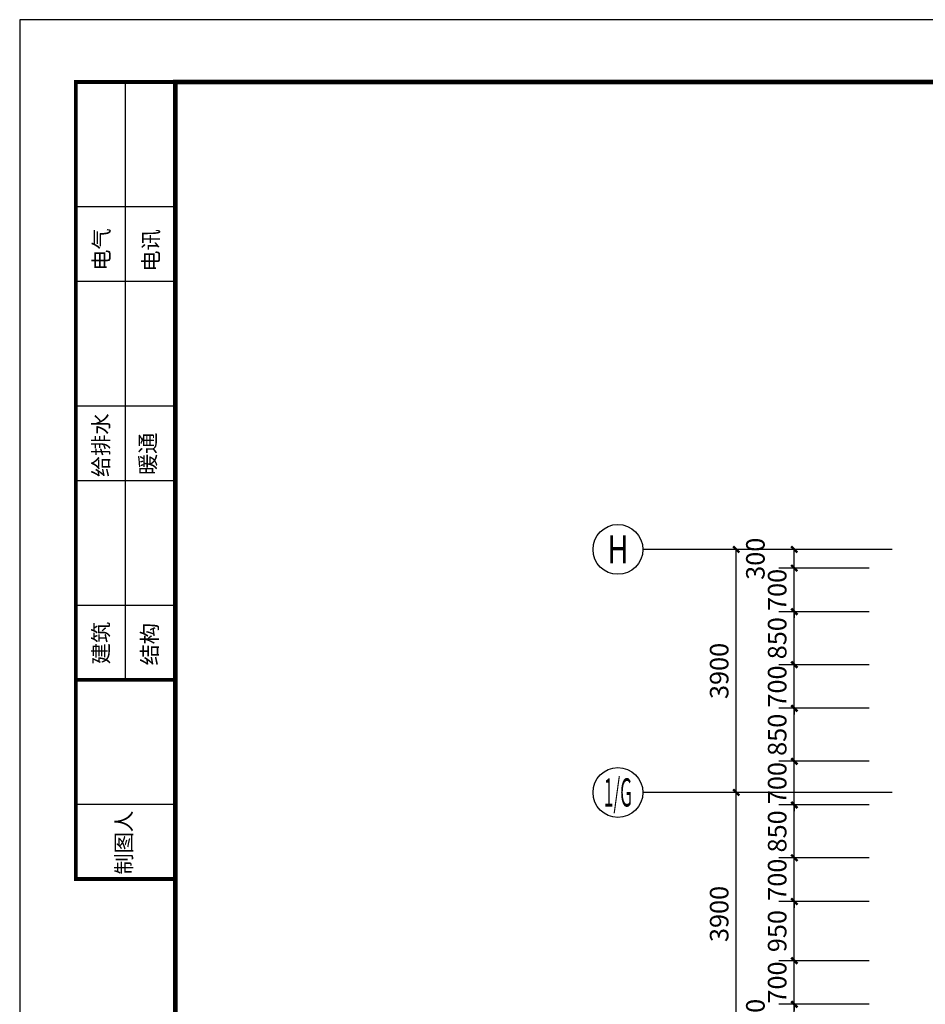
# Model space of a CAD drawing. Extents: x 212589 to 1237536, y 275567 to 575759.
# Drawn here: x 732967 to 747503, y 502095 to 517896 of the extents above; entities that cross this region are included whole.
import ezdxf
from ezdxf.enums import TextEntityAlignment as Align

# ---------------------------------------------------------------- set-up
doc = ezdxf.new("R2010")
doc.units = 0
doc.header["$LTSCALE"] = 1000
doc.header["$MEASUREMENT"] = 0
for name, color, linetype in [('AXIS', 3, 'Continuous'), ('AXIS_TEXT', 7, 'Continuous'), ('K', 130, 'Continuous'), ('PUB_DIM', 3, 'Continuous'), ('PUB_TITLE', 4, 'Continuous')]:
    doc.layers.add(name, color=color, linetype=linetype)
doc.styles.add('_TCH_AXIS', font='COMPLEX', dxfattribs={"bigfont": 'GBCBIG'})
doc.styles.add('_TCH_DIM_T3', font='SIMPLEX', dxfattribs={"width": 0.705882, "bigfont": 'GBCBIG'})
doc.styles.add('COMPLEX', font='COMPLEX')
doc.styles.add('HT', font='simhei.ttf', dxfattribs={"height": 300})
doc.dimstyles.new('_TCH_ARCH&&100', dxfattribs={"dimtxt": 297.5, "dimasz": 100, "dimexe": 250, "dimexo": 300, "dimgap": 126.25, "dimtad": 1, "dimdec": 0, "dimzin": 0, "dimdsep": 46, "dimtxsty": '_TCH_DIM_T3', "dimblk": 'ARCHTICK', "dimcen": 0.09, "dimclrt": 7, "dimazin": 2, "dimtfac": 1, "dimtdec": 0, "dimtix": 1, "dimtmove": 2, "dimatfit": 3, "dimldrblk": 'ARCHTICK', "dimfxl": 100, "dimtolj": 1, "dimtzin": 0, "dimarcsym": 0})

# ---------------------------------------------------------------- blocks, each defined once
blk = doc.blocks.new('_ArchTick')
at = {"color": 0, "linetype": 'ByBlock', "const_width": 0.4}
blk.add_lwpolyline([(-0.5, -0.5), (0.5, 0.5)], dxfattribs=at)
blk = doc.blocks.new('*D860')
at = {"layer": 'Defpoints', "color": 0, "transparency": 16777216}
for p in [(745400, 502095), (746900, 502095), (746900, 501595)]:
    blk.add_point(p, dxfattribs=at)
at = {"layer": 'PUB_DIM', "color": 0, "lineweight": -2, "transparency": 16777216}
for p, q in [((746600, 502095), (745150, 502095)), ((745400, 501595), (745400, 502095)), ((746600, 501595), (745150, 501595))]:
    blk.add_line(p, q, dxfattribs=at)
at = {"layer": 'PUB_DIM', "color": 0, "lineweight": -2, "transparency": 16777216, "xscale": 100, "yscale": 100, "zscale": 100}
for p, rotation in [((745400, 502095), 90), ((745400, 501595), 270)]:
    blk.add_blockref('_ArchTick', p, dxfattribs=dict(at, rotation=rotation))
at = {"layer": 'PUB_DIM', "color": 7, "transparency": 16777216, "insert": (744775, 501845), "char_height": 297.5, "attachment_point": 5, "rotation": 90, "style": '_TCH_DIM_T3'}
blk.add_mtext('\\A1;500', dxfattribs=at)
blk = doc.blocks.new('*D861')
at = {"layer": 'Defpoints', "color": 0, "transparency": 16777216}
for p in [(745400, 502795), (746900, 502795), (746900, 502095)]:
    blk.add_point(p, dxfattribs=at)
at = {"layer": 'PUB_DIM', "color": 0, "lineweight": -2, "transparency": 16777216}
for p, q in [((746600, 502795), (745150, 502795)), ((745400, 502795), (745400, 502895)), ((745400, 502095), (745400, 502795)), ((746600, 502095), (745150, 502095)), ((745400, 502095), (745400, 501995))]:
    blk.add_line(p, q, dxfattribs=at)
at = {"layer": 'PUB_DIM', "color": 0, "lineweight": -2, "transparency": 16777216, "xscale": 100, "yscale": 100, "zscale": 100}
for p, rotation in [((745400, 502795), 270), ((745400, 502095), 90)]:
    blk.add_blockref('_ArchTick', p, dxfattribs=dict(at, rotation=rotation))
at = {"layer": 'PUB_DIM', "color": 7, "transparency": 16777216, "insert": (745125, 502445), "char_height": 297.5, "attachment_point": 5, "rotation": 90, "style": '_TCH_DIM_T3'}
blk.add_mtext('\\A1;700', dxfattribs=at)
blk = doc.blocks.new('*D862')
at = {"layer": 'Defpoints', "color": 0, "transparency": 16777216}
for p in [(745400, 503745), (746900, 503745), (746900, 502795)]:
    blk.add_point(p, dxfattribs=at)
at = {"layer": 'PUB_DIM', "color": 0, "lineweight": -2, "transparency": 16777216}
for p, q in [((746600, 503745), (745150, 503745)), ((745400, 502795), (745400, 503745)), ((746600, 502795), (745150, 502795))]:
    blk.add_line(p, q, dxfattribs=at)
at = {"layer": 'PUB_DIM', "color": 0, "lineweight": -2, "transparency": 16777216, "xscale": 100, "yscale": 100, "zscale": 100}
for p, rotation in [((745400, 503745), 90), ((745400, 502795), 270)]:
    blk.add_blockref('_ArchTick', p, dxfattribs=dict(at, rotation=rotation))
at = {"layer": 'PUB_DIM', "color": 7, "transparency": 16777216, "insert": (745125, 503270), "char_height": 297.5, "attachment_point": 5, "rotation": 90, "style": '_TCH_DIM_T3'}
blk.add_mtext('\\A1;950', dxfattribs=at)
blk = doc.blocks.new('*D863')
at = {"layer": 'Defpoints', "color": 0, "transparency": 16777216}
for p in [(745400, 504445), (746900, 504445), (746900, 503745)]:
    blk.add_point(p, dxfattribs=at)
at = {"layer": 'PUB_DIM', "color": 0, "lineweight": -2, "transparency": 16777216}
for p, q in [((745400, 504445), (745400, 504545)), ((746600, 504445), (745150, 504445)), ((745400, 503745), (745400, 504445)), ((746600, 503745), (745150, 503745)), ((745400, 503745), (745400, 503645))]:
    blk.add_line(p, q, dxfattribs=at)
at = {"layer": 'PUB_DIM', "color": 0, "lineweight": -2, "transparency": 16777216, "xscale": 100, "yscale": 100, "zscale": 100}
for p, rotation in [((745400, 504445), 270), ((745400, 503745), 90)]:
    blk.add_blockref('_ArchTick', p, dxfattribs=dict(at, rotation=rotation))
at = {"layer": 'PUB_DIM', "color": 7, "transparency": 16777216, "insert": (745125, 504095), "char_height": 297.5, "attachment_point": 5, "rotation": 90, "style": '_TCH_DIM_T3'}
blk.add_mtext('\\A1;700', dxfattribs=at)
blk = doc.blocks.new('*D864')
at = {"layer": 'Defpoints', "color": 0, "transparency": 16777216}
for p in [(745400, 505295), (746900, 505295), (746900, 504445)]:
    blk.add_point(p, dxfattribs=at)
at = {"layer": 'PUB_DIM', "color": 0, "lineweight": -2, "transparency": 16777216}
for p, q in [((746600, 505295), (745150, 505295)), ((745400, 504445), (745400, 505295)), ((746600, 504445), (745150, 504445))]:
    blk.add_line(p, q, dxfattribs=at)
at = {"layer": 'PUB_DIM', "color": 0, "lineweight": -2, "transparency": 16777216, "xscale": 100, "yscale": 100, "zscale": 100}
for p, rotation in [((745400, 505295), 90), ((745400, 504445), 270)]:
    blk.add_blockref('_ArchTick', p, dxfattribs=dict(at, rotation=rotation))
at = {"layer": 'PUB_DIM', "color": 7, "transparency": 16777216, "insert": (745125, 504870), "char_height": 297.5, "attachment_point": 5, "rotation": 90, "style": '_TCH_DIM_T3'}
blk.add_mtext('\\A1;850', dxfattribs=at)
blk = doc.blocks.new('*D865')
at = {"layer": 'Defpoints', "color": 0, "transparency": 16777216}
for p in [(745400, 505995), (746900, 505995), (746900, 505295)]:
    blk.add_point(p, dxfattribs=at)
at = {"layer": 'PUB_DIM', "color": 0, "lineweight": -2, "transparency": 16777216}
for p, q in [((745400, 505995), (745400, 506095)), ((746600, 505995), (745150, 505995)), ((745400, 505295), (745400, 505995)), ((746600, 505295), (745150, 505295)), ((745400, 505295), (745400, 505195))]:
    blk.add_line(p, q, dxfattribs=at)
at = {"layer": 'PUB_DIM', "color": 0, "lineweight": -2, "transparency": 16777216, "xscale": 100, "yscale": 100, "zscale": 100}
for p, rotation in [((745400, 505995), 270), ((745400, 505295), 90)]:
    blk.add_blockref('_ArchTick', p, dxfattribs=dict(at, rotation=rotation))
at = {"layer": 'PUB_DIM', "color": 7, "transparency": 16777216, "insert": (745125, 505645), "char_height": 297.5, "attachment_point": 5, "rotation": 90, "style": '_TCH_DIM_T3'}
blk.add_mtext('\\A1;700', dxfattribs=at)
blk = doc.blocks.new('*D866')
at = {"layer": 'Defpoints', "color": 0, "transparency": 16777216}
for p in [(745400, 506845), (746900, 506845), (746900, 505995)]:
    blk.add_point(p, dxfattribs=at)
at = {"layer": 'PUB_DIM', "color": 0, "lineweight": -2, "transparency": 16777216}
for p, q in [((746600, 506845), (745150, 506845)), ((745400, 505995), (745400, 506845)), ((746600, 505995), (745150, 505995))]:
    blk.add_line(p, q, dxfattribs=at)
at = {"layer": 'PUB_DIM', "color": 0, "lineweight": -2, "transparency": 16777216, "xscale": 100, "yscale": 100, "zscale": 100}
for p, rotation in [((745400, 506845), 90), ((745400, 505995), 270)]:
    blk.add_blockref('_ArchTick', p, dxfattribs=dict(at, rotation=rotation))
at = {"layer": 'PUB_DIM', "color": 7, "transparency": 16777216, "insert": (745125, 506420), "char_height": 297.5, "attachment_point": 5, "rotation": 90, "style": '_TCH_DIM_T3'}
blk.add_mtext('\\A1;850', dxfattribs=at)
blk = doc.blocks.new('*D867')
at = {"layer": 'Defpoints', "color": 0, "transparency": 16777216}
for p in [(745400, 507545), (746900, 507545), (746900, 506845)]:
    blk.add_point(p, dxfattribs=at)
at = {"layer": 'PUB_DIM', "color": 0, "lineweight": -2, "transparency": 16777216}
for p, q in [((746600, 507545), (745150, 507545)), ((745400, 507545), (745400, 507645)), ((745400, 506845), (745400, 507545)), ((746600, 506845), (745150, 506845)), ((745400, 506845), (745400, 506745))]:
    blk.add_line(p, q, dxfattribs=at)
at = {"layer": 'PUB_DIM', "color": 0, "lineweight": -2, "transparency": 16777216, "xscale": 100, "yscale": 100, "zscale": 100}
for p, rotation in [((745400, 507545), 270), ((745400, 506845), 90)]:
    blk.add_blockref('_ArchTick', p, dxfattribs=dict(at, rotation=rotation))
at = {"layer": 'PUB_DIM', "color": 7, "transparency": 16777216, "insert": (745125, 507195), "char_height": 297.5, "attachment_point": 5, "rotation": 90, "style": '_TCH_DIM_T3'}
blk.add_mtext('\\A1;700', dxfattribs=at)
blk = doc.blocks.new('*D868')
at = {"layer": 'Defpoints', "color": 0, "transparency": 16777216}
for p in [(745400, 508395), (746900, 508395), (746900, 507545)]:
    blk.add_point(p, dxfattribs=at)
at = {"layer": 'PUB_DIM', "color": 0, "lineweight": -2, "transparency": 16777216}
for p, q in [((746600, 508395), (745150, 508395)), ((745400, 507545), (745400, 508395)), ((746600, 507545), (745150, 507545))]:
    blk.add_line(p, q, dxfattribs=at)
at = {"layer": 'PUB_DIM', "color": 0, "lineweight": -2, "transparency": 16777216, "xscale": 100, "yscale": 100, "zscale": 100}
for p, rotation in [((745400, 508395), 90), ((745400, 507545), 270)]:
    blk.add_blockref('_ArchTick', p, dxfattribs=dict(at, rotation=rotation))
at = {"layer": 'PUB_DIM', "color": 7, "transparency": 16777216, "insert": (745125, 507970), "char_height": 297.5, "attachment_point": 5, "rotation": 90, "style": '_TCH_DIM_T3'}
blk.add_mtext('\\A1;850', dxfattribs=at)
blk = doc.blocks.new('*D869')
at = {"layer": 'Defpoints', "color": 0, "transparency": 16777216}
for p in [(745400, 509095), (746900, 509095), (746900, 508395)]:
    blk.add_point(p, dxfattribs=at)
at = {"layer": 'PUB_DIM', "color": 0, "lineweight": -2, "transparency": 16777216}
for p, q in [((746600, 509095), (745150, 509095)), ((745400, 509095), (745400, 509195)), ((745400, 508395), (745400, 509095)), ((746600, 508395), (745150, 508395)), ((745400, 508395), (745400, 508295))]:
    blk.add_line(p, q, dxfattribs=at)
at = {"layer": 'PUB_DIM', "color": 0, "lineweight": -2, "transparency": 16777216, "xscale": 100, "yscale": 100, "zscale": 100}
for p, rotation in [((745400, 509095), 270), ((745400, 508395), 90)]:
    blk.add_blockref('_ArchTick', p, dxfattribs=dict(at, rotation=rotation))
at = {"layer": 'PUB_DIM', "color": 7, "transparency": 16777216, "insert": (745125, 508745), "char_height": 297.5, "attachment_point": 5, "rotation": 90, "style": '_TCH_DIM_T3'}
blk.add_mtext('\\A1;700', dxfattribs=at)
blk = doc.blocks.new('*D870')
at = {"layer": 'Defpoints', "color": 0, "transparency": 16777216}
for p in [(745400, 509395), (746900, 509395), (746900, 509095)]:
    blk.add_point(p, dxfattribs=at)
at = {"layer": 'PUB_DIM', "color": 0, "lineweight": -2, "transparency": 16777216}
for p, q in [((746600, 509395), (745150, 509395)), ((745400, 509095), (745400, 509395)), ((746600, 509095), (745150, 509095))]:
    blk.add_line(p, q, dxfattribs=at)
at = {"layer": 'PUB_DIM', "color": 0, "lineweight": -2, "transparency": 16777216, "xscale": 100, "yscale": 100, "zscale": 100}
for p, rotation in [((745400, 509395), 90), ((745400, 509095), 270)]:
    blk.add_blockref('_ArchTick', p, dxfattribs=dict(at, rotation=rotation))
at = {"layer": 'PUB_DIM', "color": 7, "transparency": 16777216, "insert": (744775, 509245), "char_height": 297.5, "attachment_point": 5, "rotation": 90, "style": '_TCH_DIM_T3'}
blk.add_mtext('\\A1;300', dxfattribs=at)
blk = doc.blocks.new('*D913')
at = {"layer": 'AXIS', "color": 0, "lineweight": -2, "transparency": 16777216}
for p, q in [((746669, 505495), (744219, 505495)), ((744469, 501595), (744469, 505495)), ((746669, 501595), (744219, 501595))]:
    blk.add_line(p, q, dxfattribs=at)
at = {"layer": 'Defpoints', "color": 0, "transparency": 16777216}
for p in [(744469, 505495), (746969, 505495), (746969, 501595)]:
    blk.add_point(p, dxfattribs=at)
at = {"layer": 'AXIS', "color": 0, "lineweight": -2, "transparency": 16777216, "xscale": 100, "yscale": 100, "zscale": 100}
for p, rotation in [((744469, 505495), 90), ((744469, 501595), 270)]:
    blk.add_blockref('_ArchTick', p, dxfattribs=dict(at, rotation=rotation))
at = {"layer": 'AXIS', "color": 7, "transparency": 16777216, "insert": (744194, 503545), "char_height": 297.5, "attachment_point": 5, "rotation": 90, "style": '_TCH_DIM_T3'}
blk.add_mtext('\\A1;3900', dxfattribs=at)
blk = doc.blocks.new('*D914')
at = {"layer": 'AXIS', "color": 0, "lineweight": -2, "transparency": 16777216}
for p, q in [((746669, 509395), (744219, 509395)), ((744469, 505495), (744469, 509395)), ((746669, 505495), (744219, 505495))]:
    blk.add_line(p, q, dxfattribs=at)
at = {"layer": 'Defpoints', "color": 0, "transparency": 16777216}
for p in [(744469, 509395), (746969, 509395), (746969, 505495)]:
    blk.add_point(p, dxfattribs=at)
at = {"layer": 'AXIS', "color": 0, "lineweight": -2, "transparency": 16777216, "xscale": 100, "yscale": 100, "zscale": 100}
for p, rotation in [((744469, 509395), 90), ((744469, 505495), 270)]:
    blk.add_blockref('_ArchTick', p, dxfattribs=dict(at, rotation=rotation))
at = {"layer": 'AXIS', "color": 7, "transparency": 16777216, "insert": (744194, 507445), "char_height": 297.5, "attachment_point": 5, "rotation": 90, "style": '_TCH_DIM_T3'}
blk.add_mtext('\\A1;3900', dxfattribs=at)
blk = doc.blocks.new('_AXISO')
blk.add_circle((0, 0), 0.5)
at = {"layer": 'AXIS_TEXT', "style": 'COMPLEX', "width": 1.041667}
blk.add_attdef('A', text='', height=0.56, dxfattribs=at).set_placement((-0.25, -0.28), (0.25, -0.28), align=Align.FIT)
blk = doc.blocks.new('A$C7F8A44FA')
at = {"layer": 'PUB_TITLE'}
for p, q in [((60, 25660), (3260, 25660)), ((1660, 6460), (1660, 25660)), ((60, 21660), (3260, 21660)), ((60, 19260), (3260, 19260)), ((60, 15260), (3260, 15260)), ((60, 12860), (3260, 12860)), ((60, 8860), (3260, 8860)), ((60, 2460), (3260, 2460))]:
    blk.add_line(p, q, dxfattribs=at)
at = {"layer": 'PUB_TITLE', "const_width": 120}
for points in [[(60, 0), (60, 25720)], [(60, 25660), (3260, 25660)], [(60, 6460), (3260, 6460)], [(60, 60), (3260, 60)]]:
    blk.add_lwpolyline(points, dxfattribs=at)
at = {"layer": 'PUB_TITLE', "style": 'HT'}
for s, p in [('电气', (1133, 19596)), ('电讯', (2723, 19567)), ('给排水', (1116, 12969)), ('暖通', (2622, 13036)), ('建筑', (1118, 6956)), ('结构', (2682, 6920)), ('制图人', (1852, 203))]:
    blk.add_text(s, height=500, rotation=90, dxfattribs=at).set_placement(p)

msp = doc.modelspace()

# ---------------------------------------------------------------- linework, layer by layer
at = {"layer": 'AXIS'}
for p, q in [((746969, 509395.3), (742969, 509395.3)), ((746969, 505495.3), (742969, 505495.3))]:
    msp.add_line(p, q, dxfattribs=at)
at = {"layer": 'K'}
msp.add_lwpolyline([(732966.8, 475895.5), (792366.8, 475895.5), (792366.8, 517895.5), (732966.8, 517895.5)], close=True, dxfattribs=at)
at = {"layer": 'K', "const_width": 75}
msp.add_lwpolyline([(735466.8, 476895.5), (791366.8, 476895.5), (791366.8, 516895.5), (735466.8, 516895.5)], close=True, dxfattribs=at)

# ---------------------------------------------------------------- block references
at = {"xscale": 0.4995794785209, "yscale": 0.4995794785209, "zscale": 0.4995794785543338}
msp.add_blockref('A$C7F8A44FA', (733838.2, 504076.3), dxfattribs=at)
at = {"layer": 'AXIS'}
ref = msp.add_blockref('_AXISO', (742569, 509395.3), dxfattribs=dict(at, xscale=800, yscale=800, zscale=800))
ref.add_attrib('A', 'H', dxfattribs={"layer": 'AXIS_TEXT', "height": 448.3, "style": '_TCH_AXIS', "width": 0.785965}).set_placement((742401.2, 509171.2), (742736.8, 509171.2), align=Align.FIT)
ref = msp.add_blockref('_AXISO', (742569, 505495.3), dxfattribs=dict(at, xscale=800, yscale=800, zscale=800))
ref.add_attrib('A', '1/G', dxfattribs={"layer": 'AXIS_TEXT', "height": 452.55, "style": '_TCH_AXIS', "width": 0.381818}).set_placement((742342.7, 505269.1), (742795.2, 505269.1), align=Align.FIT)

# ---------------------------------------------------------------- dimensions: what is measured, and where the dimension line sits
for p1, p2, picture, middle in [((746969, 505495.3), (746969, 509395.3), '*D914', (744194, 507445.3)), ((746969, 501595.3), (746969, 505495.3), '*D913', (744194, 503545.3))]:
    dim = msp.add_aligned_dim(p1=p1, p2=p2, distance=2500, text='3900', dimstyle='_TCH_ARCH&&100', dxfattribs=at)
    dim.commit()
    dim.dimension.update_dxf_attribs({"geometry": picture, "text_midpoint": middle})
at = {"layer": 'PUB_DIM'}
for base, p1, p2, text, picture, middle in [((745400.2, 509395.3), (746900.2, 509095.3), (746900.2, 509395.3), '300', '*D870', (744775.2, 509245.3)), ((745400.2, 502095.3), (746900.2, 501595.3), (746900.2, 502095.3), '500', '*D860', (744775.2, 501845.3))]:
    dim = msp.add_linear_dim(base=base, p1=p1, p2=p2, angle=90, text=text, dimstyle='_TCH_ARCH&&100', dxfattribs=at)
    dim.commit()
    dim.dimension.update_dxf_attribs({"geometry": picture, "text_midpoint": middle, "dimtype": 129})
for p1, p2, text, picture, middle in [((746900.2, 508395.3), (746900.2, 509095.3), '700', '*D869', (745125.2, 508745.3)), ((746900.2, 507545.3), (746900.2, 508395.3), '850', '*D868', (745125.2, 507970.3)), ((746900.2, 506845.3), (746900.2, 507545.3), '700', '*D867', (745125.2, 507195.3)), ((746900.2, 505995.3), (746900.2, 506845.3), '850', '*D866', (745125.2, 506420.3)), ((746900.2, 505295.3), (746900.2, 505995.3), '700', '*D865', (745125.2, 505645.3)), ((746900.2, 504445.3), (746900.2, 505295.3), '850', '*D864', (745125.2, 504870.3)), ((746900.2, 503745.3), (746900.2, 504445.3), '700', '*D863', (745125.2, 504095.3)), ((746900.2, 502795.3), (746900.2, 503745.3), '950', '*D862', (745125.2, 503270.3)), ((746900.2, 502095.3), (746900.2, 502795.3), '700', '*D861', (745125.2, 502445.3))]:
    dim = msp.add_aligned_dim(p1=p1, p2=p2, distance=1500, text=text, dimstyle='_TCH_ARCH&&100', dxfattribs=at)
    dim.commit()
    dim.dimension.update_dxf_attribs({"geometry": picture, "text_midpoint": middle})

doc.saveas('drawing.dxf')
